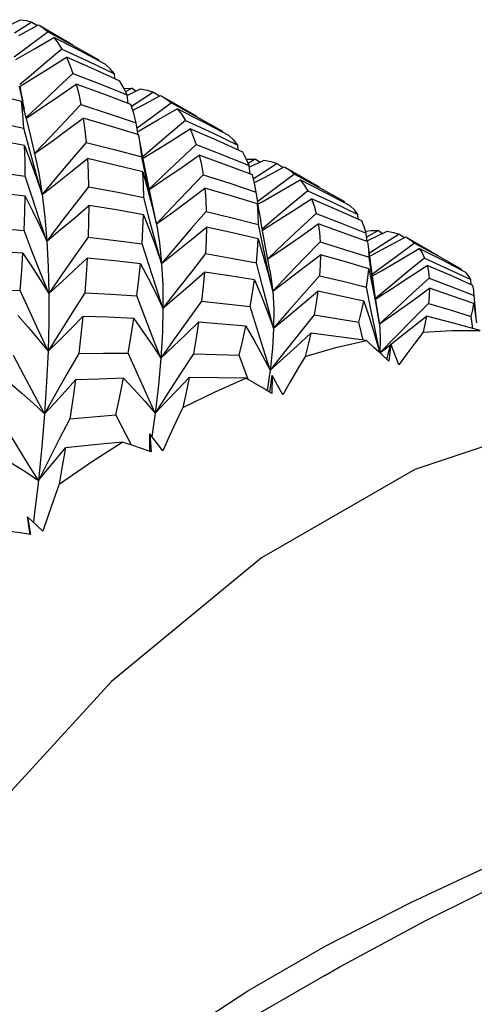
# Model space of a CAD drawing. Units: inches. Extents: x 0.7 to 21.3, y 0.5 to 16.
# Drawn here: x 18.4 to 18.5, y 5.1 to 5.4 of the extents above; entities that cross this region are included whole.
import ezdxf

# ---------------------------------------------------------------- set-up
doc = ezdxf.new("R2010")
doc.units = ezdxf.units.IN
doc.header["$LTSCALE"] = 1.21
doc.header["$MEASUREMENT"] = 0
doc.layers.get('0').update_dxf_attribs({"linetype": 'CONTINUOUS'})
doc.layers.add('AXIS', color=7, linetype='CONTINUOUS')

msp = doc.modelspace()

# ---------------------------------------------------------------- linework, layer by layer
at = {"color": 7, "linetype": 'CONTINUOUS'}
for p, q in [((18.40657, 5.40851), (18.41131, 5.41083)), ((18.41453, 5.41017), (18.40959, 5.40702)), ((18.41076, 5.40633), (18.41638, 5.40935)), ((18.41453, 5.41017), (18.41608, 5.40919)), ((18.41638, 5.40935), (18.41673, 5.40916)), ((18.41917, 5.40737), (18.41433, 5.4038)), ((18.41433, 5.4038), (18.40946, 5.40017)), ((18.43353, 5.39912), (18.43352, 5.39946)), ((18.43814, 5.394), (18.43803, 5.39541)), ((18.41242, 5.38539), (18.41102, 5.39185)), ((18.4116, 5.38966), (18.41117, 5.39188)), ((18.41202, 5.38771), (18.4116, 5.38966)), ((18.44305, 5.39132), (18.44113, 5.39027)), ((18.44189, 5.38697), (18.4416, 5.38942)), ((18.44165, 5.38931), (18.44544, 5.39113)), ((18.44305, 5.39132), (18.44416, 5.39052)), ((18.4491, 5.39021), (18.44419, 5.38704)), ((18.44547, 5.38628), (18.45112, 5.38929)), ((18.4491, 5.39021), (18.45083, 5.38913)), ((18.45112, 5.38929), (18.4515, 5.38908)), ((18.44419, 5.38704), (18.44285, 5.38616)), ((18.44319, 5.3851), (18.44547, 5.38628)), ((18.45418, 5.38716), (18.44935, 5.38358)), ((18.44935, 5.38358), (18.4445, 5.37994)), ((18.44476, 5.37803), (18.44418, 5.38152)), ((18.41392, 5.37362), (18.4122, 5.37999)), ((18.4141, 5.37775), (18.4153, 5.37274)), ((18.44459, 5.37903), (18.44498, 5.37925)), ((18.44538, 5.37499), (18.44489, 5.37805)), ((18.44617, 5.37122), (18.44493, 5.37783)), ((18.4687, 5.37881), (18.46869, 5.37915)), ((18.41968, 5.37742), (18.4153, 5.37274)), ((18.44576, 5.37178), (18.44538, 5.37499)), ((18.47323, 5.37373), (18.47313, 5.37515)), ((18.4153, 5.37274), (18.41525, 5.37298)), ((18.44713, 5.36535), (18.44576, 5.37178)), ((18.44793, 5.36235), (18.44617, 5.37122)), ((18.47806, 5.37112), (18.476, 5.36997)), ((18.47663, 5.36691), (18.47634, 5.36935)), ((18.47653, 5.36895), (18.48054, 5.37087)), ((18.47926, 5.37026), (18.47806, 5.37112)), ((18.48428, 5.3699), (18.47937, 5.36673)), ((18.48428, 5.3699), (18.486, 5.36882)), ((18.41465, 5.36006), (18.41262, 5.3663)), ((18.47937, 5.36673), (18.47753, 5.36553)), ((18.48065, 5.36597), (18.4863, 5.36898)), ((18.48925, 5.36691), (18.48442, 5.36334)), ((18.4863, 5.36898), (18.48668, 5.36877)), ((18.47779, 5.36448), (18.48065, 5.36597)), ((18.44945, 5.35518), (18.44793, 5.36235)), ((18.47885, 5.35844), (18.47831, 5.36181)), ((18.48442, 5.36334), (18.47955, 5.3597)), ((18.448, 5.35395), (18.44632, 5.36027)), ((18.47873, 5.35843), (18.47965, 5.35347)), ((18.47955, 5.3597), (18.47874, 5.35909)), ((18.47878, 5.35833), (18.48001, 5.35902)), ((18.50345, 5.35875), (18.50344, 5.35909)), ((18.44627, 5.35535), (18.44802, 5.35081)), ((18.44871, 5.35774), (18.44995, 5.35274)), ((18.50736, 5.35403), (18.50726, 5.35544)), ((18.48032, 5.34618), (18.479, 5.35256)), ((18.41462, 5.34482), (18.41228, 5.35087)), ((18.50941, 5.35071), (18.511, 5.35083)), ((18.50985, 5.3477), (18.50959, 5.35015)), ((18.51313, 5.35086), (18.50971, 5.34897)), ((18.50992, 5.34796), (18.51553, 5.35067)), ((18.511, 5.35083), (18.51313, 5.35086)), ((18.51313, 5.35086), (18.51425, 5.35005)), ((18.51899, 5.34986), (18.51406, 5.3467)), ((18.51899, 5.34986), (18.52054, 5.34888)), ((18.44783, 5.34089), (18.44586, 5.34707)), ((18.47892, 5.34847), (18.48034, 5.34359)), ((18.51016, 5.34709), (18.51009, 5.34761)), ((18.51101, 5.34055), (18.51016, 5.34709)), ((18.51406, 5.3467), (18.51051, 5.3444)), ((18.51522, 5.34601), (18.52084, 5.34904)), ((18.52084, 5.34904), (18.52118, 5.34885)), ((18.51062, 5.34358), (18.51522, 5.34601)), ((18.48003, 5.33543), (18.47842, 5.3417)), ((18.48034, 5.34359), (18.4817, 5.33865)), ((18.51137, 5.33685), (18.51041, 5.34325)), ((18.4817, 5.33865), (18.48301, 5.33365)), ((18.51218, 5.33229), (18.51101, 5.34055)), ((18.51358, 5.34007), (18.51132, 5.33838)), ((18.5367, 5.33955), (18.53669, 5.33989)), ((18.52752, 5.33729), (18.53392, 5.33489)), ((18.53945, 5.33548), (18.53936, 5.3369)), ((18.51095, 5.32847), (18.50971, 5.33479)), ((18.53392, 5.33489), (18.5403, 5.33239)), ((18.5403, 5.33239), (18.54025, 5.33346)), ((18.51318, 5.32566), (18.51218, 5.33229)), ((18.54017, 5.33007), (18.54093, 5.32461)), ((18.54092, 5.32602), (18.5403, 5.33239)), ((18.51241, 5.32958), (18.51337, 5.32428)), ((18.51808, 5.32867), (18.51337, 5.32428)), ((18.50877, 5.31966), (18.50749, 5.32484)), ((18.53997, 5.32296), (18.53948, 5.32642)), ((18.51808, 5.32078), (18.51348, 5.31606)), ((18.51544, 5.31428), (18.51663, 5.31867)), ((18.51663, 5.31867), (18.51604, 5.31371)), ((18.51889, 5.31268), (18.51663, 5.31867)), ((18.51671, 5.31857), (18.51786, 5.31946)), ((18.51348, 5.31606), (18.51657, 5.31846)), ((18.47602, 5.30849), (18.47344, 5.31541)), ((18.48227, 5.31116), (18.4814, 5.30534)), ((18.48218, 5.30486), (18.48286, 5.30962)), ((18.48286, 5.30962), (18.48273, 5.30453)), ((18.48586, 5.30417), (18.48286, 5.30962)), ((18.42533, 5.29731), (18.4223, 5.29147)), ((18.44286, 5.28984), (18.43837, 5.2984)), ((18.44957, 5.29894), (18.44861, 5.29231)), ((18.44803, 5.28807), (18.44804, 5.29304)), ((18.44804, 5.29304), (18.44841, 5.28793)), ((18.45175, 5.28824), (18.44804, 5.29304)), ((18.44803, 5.28863), (18.44794, 5.2881)), ((18.41636, 5.27976), (18.41519, 5.26984)), ((18.41322, 5.26942), (18.41413, 5.26443)), ((18.41404, 5.26441), (18.41322, 5.26942)), ((18.41758, 5.26539), (18.41322, 5.26942)), ((18.41519, 5.26984), (18.41493, 5.26784)), ((18.49781, 5.13898), (18.13724, 4.93081))]:
    msp.add_line(p, q, dxfattribs=at)
for points in [[(18.41131, 5.41083), (18.41301, 5.41059), (18.41453, 5.41017)], [(18.41673, 5.40916), (18.41781, 5.40846), (18.41917, 5.40737)], [(18.40992, 5.39949), (18.4153, 5.40259), (18.42073, 5.40577)], [(18.41917, 5.40737), (18.42626, 5.40353), (18.43352, 5.39946)], [(18.42073, 5.40577), (18.42193, 5.40423), (18.42306, 5.40249)], [(18.43533, 5.39817), (18.42805, 5.40203), (18.42073, 5.40577)], [(18.42306, 5.40249), (18.41834, 5.39854), (18.4136, 5.39453), (18.41107, 5.39236)], [(18.41116, 5.39188), (18.41397, 5.3936), (18.41913, 5.39682), (18.42432, 5.40013)], [(18.42306, 5.40249), (18.43055, 5.39901), (18.43803, 5.39541)], [(18.42432, 5.40013), (18.42529, 5.39794), (18.42617, 5.39557)], [(18.43949, 5.39339), (18.43194, 5.39681), (18.42432, 5.40013)], [(18.43803, 5.39541), (18.43673, 5.39688), (18.43533, 5.39817)], [(18.42617, 5.39557), (18.4216, 5.39128), (18.41702, 5.38693), (18.413, 5.38307)], [(18.42617, 5.39557), (18.43387, 5.39257), (18.4416, 5.38942)], [(18.41155, 5.38761), (18.4036, 5.38958), (18.39534, 5.39151)], [(18.41303, 5.38293), (18.41729, 5.38575), (18.4222, 5.38906), (18.42713, 5.39246)], [(18.42713, 5.39246), (18.42784, 5.38968), (18.42848, 5.38668)], [(18.44269, 5.38667), (18.43493, 5.38962), (18.42713, 5.39246)], [(18.4416, 5.38942), (18.44058, 5.39151), (18.43949, 5.39339)], [(18.44072, 5.39123), (18.44093, 5.39126), (18.44305, 5.39132)], [(18.44544, 5.39113), (18.44729, 5.39078), (18.4491, 5.39021)], [(18.4515, 5.38908), (18.4527, 5.38831), (18.45418, 5.38716)], [(18.4122, 5.37999), (18.41191, 5.38388), (18.41155, 5.38761)], [(18.41155, 5.38761), (18.41284, 5.38272), (18.4141, 5.37775)], [(18.42848, 5.38668), (18.42408, 5.38208), (18.41968, 5.37742)], [(18.42848, 5.38668), (18.43653, 5.3841), (18.44418, 5.38152)], [(18.44418, 5.38152), (18.44348, 5.38419), (18.44269, 5.38667)], [(18.45418, 5.38716), (18.46145, 5.38322), (18.46869, 5.37915)], [(18.39592, 5.38326), (18.40408, 5.38168), (18.4122, 5.37999)], [(18.44498, 5.37925), (18.45038, 5.38234), (18.45582, 5.38551)], [(18.45582, 5.38551), (18.45708, 5.38393), (18.45823, 5.38218)], [(18.4705, 5.37786), (18.46316, 5.38175), (18.45582, 5.38551)], [(18.4153, 5.37274), (18.41987, 5.376), (18.42449, 5.37937), (18.42914, 5.38283)], [(18.42914, 5.38283), (18.4296, 5.37945), (18.42998, 5.37589)], [(18.44489, 5.37805), (18.43718, 5.38045), (18.42914, 5.38283)], [(18.45823, 5.38218), (18.45352, 5.37823), (18.44878, 5.37422), (18.44604, 5.37187)], [(18.45823, 5.38218), (18.46567, 5.37874), (18.47313, 5.37515)], [(18.41245, 5.37502), (18.40432, 5.37653), (18.39616, 5.37793)], [(18.44613, 5.37144), (18.44915, 5.37329), (18.4543, 5.37651), (18.4595, 5.37982)], [(18.4595, 5.37982), (18.46043, 5.37765), (18.46125, 5.37534)], [(18.47449, 5.37317), (18.46704, 5.37654), (18.4595, 5.37982)], [(18.47313, 5.37515), (18.47191, 5.37656), (18.4705, 5.37786)], [(18.41262, 5.3663), (18.41257, 5.37074), (18.41245, 5.37502)], [(18.41245, 5.37502), (18.41414, 5.37046), (18.4158, 5.36582), (18.4174, 5.36114)], [(18.42998, 5.37589), (18.42578, 5.37102), (18.42158, 5.36609), (18.4174, 5.36114)], [(18.42998, 5.37589), (18.4379, 5.37389), (18.44576, 5.37178)], [(18.46125, 5.37534), (18.45667, 5.37105), (18.45208, 5.3667), (18.44787, 5.36266)], [(18.46125, 5.37534), (18.46897, 5.37234), (18.47634, 5.36935)], [(18.4174, 5.36114), (18.41566, 5.36733), (18.41392, 5.37362)], [(18.4153, 5.37274), (18.41645, 5.36717), (18.4174, 5.36114)], [(18.44789, 5.36257), (18.45232, 5.36553), (18.45721, 5.36885), (18.46212, 5.37226)], [(18.46212, 5.37226), (18.46273, 5.36952), (18.46322, 5.36669)], [(18.47724, 5.36668), (18.46982, 5.36948), (18.46212, 5.37226)], [(18.47634, 5.36935), (18.4755, 5.3713), (18.47449, 5.37317)], [(18.4174, 5.36114), (18.42167, 5.36443), (18.42599, 5.36783), (18.43034, 5.37132)], [(18.43034, 5.37132), (18.43054, 5.36737), (18.43066, 5.3633)], [(18.4461, 5.36759), (18.43824, 5.3695), (18.43034, 5.37132)], [(18.47558, 5.37111), (18.47588, 5.37113), (18.47806, 5.37112)], [(18.48054, 5.37087), (18.4825, 5.37047), (18.48428, 5.3699)], [(18.39638, 5.36855), (18.40455, 5.36747), (18.41262, 5.3663)], [(18.44632, 5.36027), (18.44626, 5.36397), (18.4461, 5.36759)], [(18.4461, 5.36759), (18.44742, 5.3627), (18.44871, 5.35774)], [(18.46322, 5.36669), (18.45879, 5.36209), (18.45436, 5.35743), (18.44995, 5.35274)], [(18.46322, 5.36669), (18.4708, 5.36429), (18.47831, 5.36181)], [(18.47831, 5.36181), (18.47784, 5.36432), (18.47724, 5.36668)], [(18.48668, 5.36877), (18.48786, 5.36801), (18.48925, 5.36691)], [(18.48925, 5.36691), (18.49639, 5.36305), (18.50344, 5.35909)], [(18.44995, 5.35274), (18.44853, 5.35899), (18.44713, 5.36535)], [(18.48001, 5.35902), (18.48539, 5.36212), (18.49081, 5.36531)], [(18.49081, 5.36531), (18.49196, 5.3638), (18.49296, 5.36216)], [(18.50507, 5.35789), (18.49801, 5.36163), (18.49081, 5.36531)], [(18.41258, 5.3606), (18.40454, 5.3616), (18.39641, 5.3625)], [(18.4174, 5.36114), (18.41817, 5.35469), (18.41874, 5.34784)], [(18.43066, 5.3633), (18.42668, 5.35818), (18.42269, 5.35302), (18.41874, 5.34784)], [(18.43066, 5.3633), (18.43852, 5.36183), (18.44632, 5.36027)], [(18.44995, 5.35274), (18.45448, 5.35602), (18.45907, 5.35942), (18.46369, 5.3629)], [(18.46369, 5.3629), (18.46395, 5.3596), (18.46411, 5.35631)], [(18.47873, 5.35843), (18.47124, 5.36071), (18.46369, 5.3629)], [(18.49296, 5.36216), (18.48822, 5.35822), (18.48345, 5.35421), (18.48002, 5.35129)], [(18.49296, 5.36216), (18.5002, 5.35882), (18.50726, 5.35544)], [(18.41228, 5.35087), (18.41247, 5.35599), (18.41258, 5.3606)], [(18.41258, 5.3606), (18.41468, 5.35642), (18.41673, 5.35215), (18.41874, 5.34784)], [(18.41874, 5.34784), (18.4167, 5.3539), (18.41465, 5.36006)], [(18.41874, 5.34784), (18.42269, 5.35112), (18.42669, 5.35452), (18.43071, 5.358)], [(18.43071, 5.358), (18.43065, 5.35369), (18.43052, 5.34901)], [(18.44627, 5.35535), (18.43857, 5.35671), (18.43071, 5.358)], [(18.479, 5.35256), (18.47892, 5.35558), (18.47873, 5.35843)], [(18.48006, 5.35101), (18.48376, 5.35331), (18.48888, 5.35655), (18.49404, 5.35988)], [(18.49404, 5.35988), (18.49477, 5.35786), (18.49537, 5.35572)], [(18.50834, 5.35358), (18.50126, 5.35676), (18.49404, 5.35988)], [(18.50726, 5.35544), (18.50624, 5.35674), (18.50507, 5.35789)], [(18.44586, 5.34707), (18.44611, 5.3513), (18.44627, 5.35535)], [(18.46411, 5.35631), (18.45986, 5.35143), (18.45561, 5.34649), (18.45139, 5.34153)], [(18.46411, 5.35631), (18.47147, 5.35451), (18.479, 5.35256)], [(18.49537, 5.35572), (18.49074, 5.35143), (18.48611, 5.34708), (18.48159, 5.34279)], [(18.49537, 5.35572), (18.50252, 5.35297), (18.50959, 5.35015)], [(18.45139, 5.34153), (18.44969, 5.34769), (18.448, 5.35395)], [(18.44995, 5.35274), (18.4508, 5.34733), (18.45139, 5.34153)], [(18.48219, 5.33959), (18.48087, 5.34666), (18.47965, 5.35347)], [(18.48159, 5.34277), (18.48626, 5.34595), (18.49109, 5.3493), (18.49596, 5.35274)], [(18.49596, 5.35274), (18.49628, 5.35027), (18.49648, 5.34763)], [(18.51009, 5.34761), (18.50306, 5.35022), (18.49596, 5.35274)], [(18.50959, 5.35015), (18.50904, 5.35194), (18.50834, 5.35358)], [(18.39629, 5.3521), (18.40443, 5.35152), (18.41228, 5.35087)], [(18.44802, 5.35081), (18.44973, 5.3462), (18.45139, 5.34153)], [(18.45139, 5.34153), (18.45561, 5.34485), (18.45988, 5.34829), (18.46417, 5.35181)], [(18.46417, 5.35181), (18.4641, 5.34807), (18.46394, 5.3443)], [(18.47892, 5.34847), (18.47155, 5.35018), (18.46417, 5.35181)], [(18.51553, 5.35067), (18.51733, 5.35034), (18.51899, 5.34986)], [(18.41874, 5.34784), (18.41912, 5.34057), (18.41931, 5.33293)], [(18.43052, 5.34901), (18.42677, 5.34369), (18.42302, 5.33831), (18.41931, 5.33293)], [(18.43052, 5.34901), (18.43835, 5.34807), (18.44586, 5.34707)], [(18.47842, 5.3417), (18.47873, 5.34516), (18.47892, 5.34847)], [(18.49648, 5.34763), (18.49198, 5.34302), (18.48748, 5.33835), (18.48301, 5.33365)], [(18.49648, 5.34763), (18.5034, 5.3455), (18.51041, 5.34325)], [(18.51041, 5.34325), (18.51032, 5.3455), (18.51016, 5.34709)], [(18.52335, 5.34724), (18.51848, 5.34369), (18.51358, 5.34007)], [(18.52118, 5.34885), (18.52217, 5.34822), (18.52335, 5.34724)], [(18.52335, 5.34724), (18.53005, 5.34362), (18.53669, 5.33989)], [(18.41195, 5.34446), (18.40417, 5.34493), (18.3961, 5.34534)], [(18.41117, 5.33383), (18.41161, 5.33937), (18.41195, 5.34446)], [(18.41195, 5.34446), (18.41444, 5.34069), (18.4169, 5.33684), (18.41931, 5.33293)], [(18.41931, 5.33293), (18.41697, 5.33883), (18.41462, 5.34482)], [(18.46394, 5.3443), (18.45988, 5.33915), (18.45582, 5.33396), (18.4518, 5.32875)], [(18.46394, 5.3443), (18.47119, 5.34304), (18.47842, 5.3417)], [(18.48301, 5.33365), (18.48166, 5.33987), (18.48032, 5.34618)], [(18.48301, 5.33365), (18.48747, 5.33698), (18.492, 5.34042), (18.49656, 5.34395)], [(18.49656, 5.34395), (18.49648, 5.34104), (18.49629, 5.33797)], [(18.51031, 5.34001), (18.5034, 5.34204), (18.49656, 5.34395)], [(18.51138, 5.33796), (18.51395, 5.33944), (18.51928, 5.34257), (18.52464, 5.34578)], [(18.52464, 5.34578), (18.52549, 5.34448), (18.52619, 5.34304)], [(18.53795, 5.33889), (18.53132, 5.34239), (18.52464, 5.34578)], [(18.41931, 5.33293), (18.42293, 5.33618), (18.42658, 5.33955), (18.43025, 5.343)], [(18.43025, 5.343), (18.42996, 5.33824), (18.42958, 5.33316)], [(18.4454, 5.34142), (18.438, 5.34223), (18.43025, 5.343)], [(18.44437, 5.33228), (18.44494, 5.33696), (18.4454, 5.34142)], [(18.4454, 5.34142), (18.44758, 5.33727), (18.44972, 5.33304), (18.4518, 5.32875)], [(18.45139, 5.34153), (18.45172, 5.33533), (18.4518, 5.32875)], [(18.52619, 5.34304), (18.52139, 5.33911), (18.51657, 5.33512), (18.51229, 5.33152)], [(18.52619, 5.34304), (18.53283, 5.34), (18.53936, 5.3369)], [(18.4518, 5.32875), (18.44982, 5.33477), (18.44783, 5.34089)], [(18.4518, 5.32875), (18.45569, 5.33208), (18.45962, 5.33553), (18.46358, 5.33906)], [(18.46358, 5.33906), (18.4632, 5.33502), (18.46273, 5.33076)], [(18.47782, 5.33685), (18.47076, 5.33799), (18.46358, 5.33906)], [(18.48219, 5.33959), (18.48241, 5.33837), (18.48301, 5.33365)], [(18.50971, 5.33479), (18.51008, 5.33745), (18.51031, 5.34001)], [(18.51031, 5.34001), (18.51139, 5.33483), (18.51241, 5.32958)], [(18.51231, 5.33143), (18.51675, 5.33426), (18.52181, 5.33755), (18.52691, 5.34092)], [(18.52691, 5.34092), (18.52728, 5.33917), (18.52752, 5.33729)], [(18.53995, 5.33525), (18.53348, 5.33812), (18.52691, 5.34092)], [(18.53936, 5.3369), (18.53873, 5.33797), (18.53795, 5.33889)], [(18.47657, 5.32928), (18.47726, 5.33316), (18.47782, 5.33685)], [(18.47782, 5.33685), (18.47969, 5.33235), (18.48151, 5.32776), (18.48327, 5.32311)], [(18.49629, 5.33797), (18.49194, 5.33307), (18.48759, 5.3281), (18.48327, 5.32311)], [(18.49629, 5.33797), (18.503, 5.33643), (18.50971, 5.33479)], [(18.51337, 5.32428), (18.51236, 5.33052), (18.51137, 5.33685)], [(18.52752, 5.33729), (18.5228, 5.33301), (18.51808, 5.32867)], [(18.39563, 5.33404), (18.40341, 5.33397), (18.41117, 5.33383)], [(18.4191, 5.31653), (18.41647, 5.32222), (18.41382, 5.32799), (18.41117, 5.33383)], [(18.42958, 5.33316), (18.42606, 5.32764), (18.42256, 5.32208), (18.4191, 5.31653)], [(18.41931, 5.33293), (18.4193, 5.32492), (18.4191, 5.31653)], [(18.42958, 5.33316), (18.43698, 5.33276), (18.44437, 5.33228)], [(18.48327, 5.32311), (18.48165, 5.32922), (18.48003, 5.33543)], [(18.48301, 5.33365), (18.4833, 5.32857), (18.48327, 5.32311)], [(18.48327, 5.32311), (18.48742, 5.3265), (18.49161, 5.32999), (18.49584, 5.33357)], [(18.49584, 5.33357), (18.49539, 5.33028), (18.49482, 5.32685)], [(18.50897, 5.33081), (18.50241, 5.33223), (18.49584, 5.33357)], [(18.51337, 5.32428), (18.51806, 5.32759), (18.52282, 5.331), (18.52762, 5.33449)], [(18.52762, 5.33449), (18.52754, 5.33233), (18.52733, 5.33007)], [(18.54017, 5.33007), (18.53391, 5.33232), (18.52762, 5.33449)], [(18.54025, 5.33346), (18.54021, 5.33389), (18.53995, 5.33525)], [(18.45119, 5.31452), (18.44893, 5.32036), (18.44665, 5.32629), (18.44437, 5.33228)], [(18.46273, 5.33076), (18.45886, 5.32538), (18.45501, 5.31996), (18.45119, 5.31452)], [(18.46273, 5.33076), (18.46966, 5.33005), (18.47657, 5.32928)], [(18.50749, 5.32484), (18.50829, 5.32787), (18.50897, 5.33081)], [(18.50897, 5.33081), (18.51054, 5.32597), (18.51204, 5.32104), (18.51348, 5.31606)], [(18.52733, 5.33007), (18.5227, 5.32545), (18.51808, 5.32078)], [(18.52733, 5.33007), (18.53344, 5.32827), (18.53948, 5.32642)], [(18.53948, 5.32642), (18.5399, 5.32829), (18.54017, 5.33007)], [(18.4518, 5.32875), (18.45163, 5.32181), (18.45119, 5.31452)], [(18.48227, 5.31116), (18.48037, 5.31712), (18.47846, 5.32317), (18.47657, 5.32928)], [(18.51348, 5.31606), (18.51221, 5.32222), (18.51095, 5.32847)], [(18.41053, 5.32669), (18.41342, 5.32338), (18.41629, 5.31999), (18.4191, 5.31653)], [(18.4191, 5.31653), (18.42237, 5.31972), (18.42566, 5.32302), (18.42898, 5.32641)], [(18.42898, 5.32641), (18.42844, 5.32121), (18.42784, 5.31587)], [(18.44349, 5.32587), (18.43622, 5.32618), (18.42898, 5.32641)], [(18.44188, 5.31602), (18.44273, 5.32101), (18.44349, 5.32587)], [(18.44349, 5.32587), (18.4461, 5.32217), (18.44868, 5.31838), (18.45119, 5.31452)], [(18.45119, 5.31452), (18.45474, 5.31784), (18.45832, 5.32126), (18.46192, 5.32477)], [(18.46192, 5.32477), (18.46125, 5.32037), (18.46048, 5.31582)], [(18.47541, 5.32365), (18.46867, 5.32425), (18.46192, 5.32477)], [(18.49482, 5.32685), (18.49062, 5.32167), (18.48643, 5.31642), (18.48227, 5.31116)], [(18.49482, 5.32685), (18.50119, 5.32588), (18.50749, 5.32484)], [(18.51337, 5.32428), (18.51361, 5.32035), (18.51348, 5.31606)], [(18.51786, 5.31946), (18.52231, 5.32296), (18.52679, 5.32654)], [(18.52679, 5.32654), (18.52632, 5.32427), (18.52576, 5.32191)], [(18.54203, 5.32238), (18.53445, 5.32451), (18.52679, 5.32654)], [(18.47344, 5.31541), (18.47449, 5.31963), (18.47541, 5.32365)], [(18.47541, 5.32365), (18.47776, 5.31957), (18.48005, 5.3154), (18.48227, 5.31116)], [(18.48327, 5.32311), (18.48293, 5.31731), (18.48227, 5.31116)], [(18.48227, 5.31116), (18.48608, 5.31457), (18.48993, 5.31808), (18.49381, 5.32168)], [(18.49381, 5.32168), (18.49309, 5.3184), (18.49228, 5.31504)], [(18.50964, 5.31954), (18.50182, 5.32065), (18.49381, 5.32168)], [(18.52576, 5.32191), (18.52344, 5.31884), (18.52115, 5.31576), (18.51889, 5.31268)], [(18.52576, 5.32191), (18.53398, 5.32241), (18.54203, 5.32238)], [(18.49228, 5.31504), (18.50101, 5.31755), (18.50964, 5.31954)], [(18.51604, 5.31371), (18.51394, 5.31567), (18.51181, 5.31761), (18.50964, 5.31954)], [(18.4191, 5.31653), (18.4187, 5.30781), (18.41811, 5.29876)], [(18.42784, 5.31587), (18.42456, 5.31019), (18.42132, 5.30447), (18.41811, 5.29876)], [(18.42784, 5.31587), (18.43486, 5.31598), (18.44188, 5.31602)], [(18.44957, 5.29894), (18.44702, 5.30456), (18.44445, 5.31026), (18.44188, 5.31602)], [(18.41811, 5.29876), (18.41519, 5.3042), (18.41225, 5.30973), (18.40931, 5.3153)], [(18.46048, 5.31582), (18.45681, 5.31022), (18.45317, 5.30458), (18.44957, 5.29894)], [(18.45119, 5.31452), (18.45051, 5.30689), (18.44957, 5.29894)], [(18.46048, 5.31582), (18.46698, 5.31564), (18.47344, 5.31541)], [(18.49228, 5.31504), (18.4901, 5.3114), (18.48796, 5.30778), (18.48586, 5.30417)], [(18.41811, 5.29876), (18.42102, 5.30187), (18.42395, 5.30508), (18.4269, 5.30837)], [(18.4269, 5.30837), (18.42614, 5.30285), (18.42533, 5.29731)], [(18.44053, 5.30882), (18.43369, 5.30862), (18.4269, 5.30837)], [(18.43837, 5.2984), (18.43949, 5.30364), (18.44053, 5.30882)], [(18.44053, 5.30882), (18.4436, 5.30561), (18.44661, 5.30231), (18.44957, 5.29894)], [(18.44957, 5.29894), (18.45275, 5.30221), (18.45597, 5.30558), (18.45921, 5.30904)], [(18.45921, 5.30904), (18.45835, 5.3048), (18.45743, 5.30048)], [(18.45743, 5.30048), (18.46641, 5.30492), (18.47536, 5.30887)], [(18.47536, 5.30887), (18.46734, 5.309), (18.45921, 5.30904)], [(18.48273, 5.30453), (18.48031, 5.30599), (18.47785, 5.30744), (18.47536, 5.30887)], [(18.40834, 5.30741), (18.41164, 5.30461), (18.4149, 5.30173), (18.41811, 5.29876)], [(18.45743, 5.30048), (18.45549, 5.29637), (18.4536, 5.29229), (18.45175, 5.28824)], [(18.41811, 5.29876), (18.41733, 5.2894), (18.41636, 5.27976)], [(18.42533, 5.29731), (18.43189, 5.29788), (18.43837, 5.2984)], [(18.41636, 5.27976), (18.41316, 5.28492), (18.40993, 5.29015), (18.4067, 5.29542)], [(18.4223, 5.29147), (18.4193, 5.28561), (18.41636, 5.27976)], [(18.42227, 5.27867), (18.43123, 5.28491), (18.44023, 5.2907)], [(18.44023, 5.2907), (18.43218, 5.2899), (18.42403, 5.28902)], [(18.44841, 5.28793), (18.44572, 5.28888), (18.44298, 5.2898), (18.44023, 5.2907)], [(18.41636, 5.27976), (18.4189, 5.28276), (18.42146, 5.28585), (18.42403, 5.28902)], [(18.42403, 5.28902), (18.42317, 5.28385), (18.42227, 5.27867)], [(18.40538, 5.28675), (18.40908, 5.28451), (18.41275, 5.28218), (18.41636, 5.27976)], [(18.42227, 5.27867), (18.42066, 5.2742), (18.4191, 5.26978), (18.41758, 5.26539)], [(18.41413, 5.26443), (18.41122, 5.26484), (18.40827, 5.26522), (18.40531, 5.26557)], [(18.47598, 5.13462), (18.49816, 5.14737), (18.52251, 5.15984), (18.55023, 5.17277), (18.57955, 5.18596), (18.6064, 5.19893), (18.62895, 5.21209), (18.6465, 5.22499), (18.65909, 5.23578), (18.66832, 5.24388), (18.67596, 5.24992), (18.68303, 5.25422), (18.68971, 5.25658)], [(18.49781, 5.13898), (18.5019, 5.14132), (18.52641, 5.15453), (18.55442, 5.1684), (18.58431, 5.18264), (18.61215, 5.19662), (18.63624, 5.21064), (18.65585, 5.22425), (18.6706, 5.23559), (18.68185, 5.24418), (18.6914, 5.25069)], [(18.42515, 5.09703), (18.43644, 5.1069), (18.45527, 5.12108), (18.47598, 5.13462)]]:
    msp.add_lwpolyline(points, dxfattribs=at)
at = {"layer": 'AXIS', "color": 7, "linetype": 'CONTINUOUS'}
for p, q in [((18.41673, 5.40916), (18.42615, 5.40372)), ((18.4515, 5.38908), (18.4612, 5.38348)), ((18.48668, 5.36877), (18.49623, 5.36326)), ((18.52118, 5.34885), (18.53018, 5.34366))]:
    msp.add_line(p, q, dxfattribs=at)
msp.add_lwpolyline([(18.64926, 5.28626), (18.64134, 5.29038), (18.60602, 5.29962), (18.56615, 5.2971), (18.52345, 5.28292), (18.4798, 5.25772), (18.43711, 5.2226), (18.39723, 5.17907), (18.36192, 5.12906), (18.33271, 5.07474), (18.31718, 5.0347)], dxfattribs=at)

doc.saveas('drawing.dxf')
